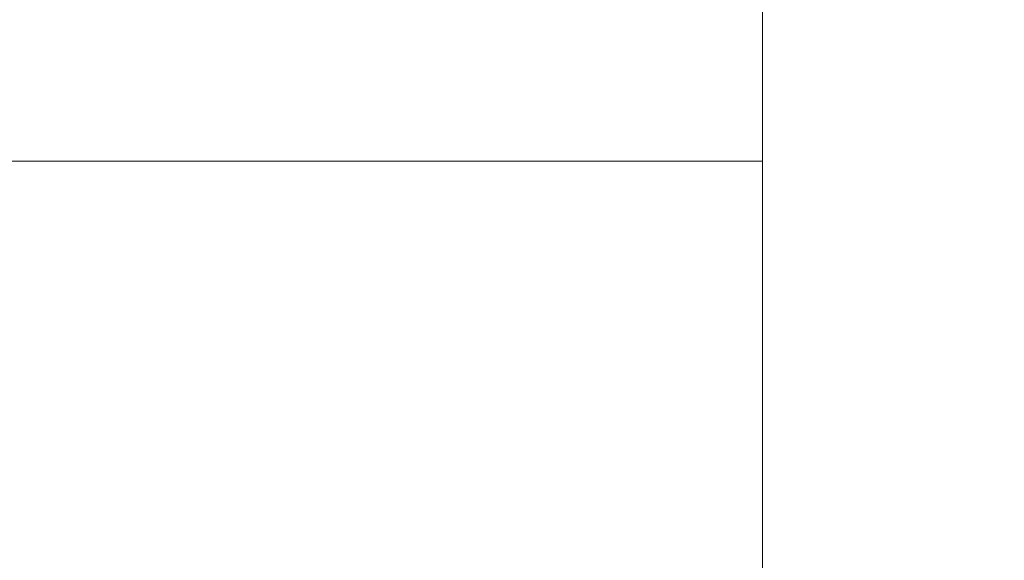
# Model space of a CAD drawing. Units: millimetres. Extents: x -115 to 115, y -552 to 257.
# Drawn here: x 92 to 115, y -9 to 3 of the extents above; entities that cross this region are included whole.
import ezdxf

# ---------------------------------------------------------------- set-up
doc = ezdxf.new("R2010")
doc.units = ezdxf.units.MM
for name, color, linetype, true_color in [('ORTHO$20', 7, 'Continuous', 0xffffff), ('ORTHO$21', 7, 'Continuous', 0xffffff), ('ORTHO$22', 7, 'Continuous', 0xffffff), ('ORTHO$23', 7, 'Continuous', 0xffffff)]:
    doc.layers.add(name, color=color, linetype=linetype, true_color=true_color)

msp = doc.modelspace()

# ---------------------------------------------------------------- linework, layer by layer
at = {"layer": 'ORTHO$20', "color": 155, "linetype": 'Continuous', "lineweight": 18}
msp.add_line((109.55, -551.5), (109.55, 80.098), dxfattribs=at)
at = {"layer": 'ORTHO$21', "color": 155, "linetype": 'Continuous', "lineweight": 18}
msp.add_line((109.55, 80.098), (109.55, -551.5), dxfattribs=at)
at = {"layer": 'ORTHO$22', "color": 155, "linetype": 'Continuous', "lineweight": 18}
for p, q in [((107.458, 0, -18.773), (104.54, 0, -18.253)), ((105.283, 0, 13.307), (108.202, 0, 13.828)), ((107.458, 0, -18.773), (107.772, 0, -18.773)), ((108.202, 0, 13.828), (108.516, 0, 13.828))]:
    msp.add_line(p, q, dxfattribs=at)
at = {"layer": 'ORTHO$22', "color": 155, "linetype": 'Continuous', "lineweight": 18, "extrusion": (0, -1, 0)}
for radius, start, end in [(106.55, 280, 350), (106.55, 7.31033, 80), (109.55, 280, 350), (109.55, 7.38404, 80), (106.55, 350, 350.09521), (106.55, 7.2154, 7.31033), (109.55, 350, 7.38404)]:
    msp.add_arc((0, 0), radius, start, end, dxfattribs=at)
for centre in [(-0.439, 0), (-0.126, 0)]:
    msp.add_ellipse(centre, major_axis=(0, 0, 109.55), ratio=0.999704, start_param=4.540174, end_param=4.838949, dxfattribs=at)
at = {"layer": 'ORTHO$22', "color": 155, "linetype": 'Continuous', "lineweight": 18}
for points, knots in [([(18.123, 0, 104.67), (19.507, 0, 104.429), (20.889, 0, 104.159), (22.615, 0, 103.787), (23.133, 0, 103.673), (23.65, 0, 103.555), (23.995, 0, 103.475), (24.167, 0, 103.434), (25.029, 0, 103.23), (25.715, 0, 103.061), (27.766, 0, 102.532), (30.479, 0, 101.774), (34.483, 0, 100.483), (38.422, 0, 99.038), (42.298, 0, 97.441), (46.11, 0, 95.691), (49.857, 0, 93.788), (53.54, 0, 91.731), (55.951, 0, 90.255), (57.295, 0, 89.395), (57.444, 0, 89.299), (57.741, 0, 89.106), (58.187, 0, 88.816), (59.221, 0, 88.132), (60.097, 0, 87.534), (61.837, 0, 86.32), (64.121, 0, 84.657), (67.442, 0, 82.031), (70.657, 0, 79.272), (72.731, 0, 77.345), (74.004, 0, 76.113), (74.385, 0, 75.741), (74.763, 0, 75.366), (75.014, 0, 75.116), (75.139, 0, 74.99), (75.765, 0, 74.361), (76.259, 0, 73.853), (77.724, 0, 72.317), (79.631, 0, 70.236), (82.355, 0, 67.015), (84.943, 0, 63.698), (87.396, 0, 60.283), (89.714, 0, 56.771), (91.896, 0, 53.162), (93.259, 0, 50.691), (94.246, 0, 48.812), (94.731, 0, 47.866), (95.203, 0, 46.911), (95.515, 0, 46.273), (95.67, 0, 45.952), (96.433, 0, 44.347), (97.598, 0, 41.764), (99.183, 0, 37.84), (100.606, 0, 33.87), (101.869, 0, 29.853), (102.971, 0, 25.789), (103.913, 0, 21.678), (104.694, 0, 17.521), (105.105, 0, 14.717), (105.283, 0, 13.307)], [0, 0, 0, 0, 0.03125, 0.03125, 0.039062, 0.042969, 0.042969, 0.046875, 0.046875, 0.0625, 0.0625, 0.09375, 0.125, 0.15625, 0.1875, 0.21875, 0.25, 0.28125, 0.3125, 0.3125, 0.316406, 0.316406, 0.320312, 0.328125, 0.34375, 0.34375, 0.375, 0.40625, 0.4375, 0.46875, 0.46875, 0.476562, 0.480469, 0.480469, 0.484375, 0.484375, 0.5, 0.5, 0.53125, 0.5625, 0.59375, 0.625, 0.65625, 0.6875, 0.71875, 0.71875, 0.734375, 0.742187, 0.742187, 0.75, 0.75, 0.78125, 0.8125, 0.84375, 0.875, 0.90625, 0.9375, 0.96875, 1, 1, 1, 1]), ([(104.54, 0, -18.253), (104.307, 0, -19.591), (104.047, 0, -20.928), (103.619, 0, -22.929), (103.394, 0, -23.929), (103.155, 0, -24.928), (103.033, 0, -25.427), (102.991, 0, -25.594), (102.908, 0, -25.926), (102.531, 0, -27.421), (101.759, 0, -30.219), (100.525, 0, -34.105), (99.147, 0, -37.928), (97.628, 0, -41.688), (95.967, 0, -45.386), (94.164, 0, -49.021), (92.22, 0, -52.594), (90.827, 0, -54.933), (89.746, 0, -56.672), (89.38, 0, -57.249), (88.914, 0, -57.966), (88.821, 0, -58.11), (88.633, 0, -58.396), (88.351, 0, -58.825), (87.304, 0, -60.388), (85.535, 0, -62.898), (83.053, 0, -66.145), (80.45, 0, -69.292), (78.634, 0, -71.324), (77.241, 0, -72.823), (76.537, 0, -73.566), (75.702, 0, -74.422), (75.342, 0, -74.787), (75.101, 0, -75.029), (74.98, 0, -75.15), (73.89, 0, -76.236), (71.922, 0, -78.122), (68.879, 0, -80.823), (65.746, 0, -83.395), (62.525, 0, -85.841), (59.216, 0, -88.162), (55.818, 0, -90.356), (52.332, 0, -92.424), (49.949, 0, -93.717), (48.138, 0, -94.655), (47.228, 0, -95.116), (46.308, 0, -95.565), (45.847, 0, -95.787), (45.693, 0, -95.861), (45.385, 0, -96.007), (43.998, 0, -96.664), (41.36, 0, -97.842), (37.593, 0, -99.355), (33.784, 0, -100.719), (29.933, 0, -101.935), (26.04, 0, -103.003), (22.106, 0, -103.923), (19.455, 0, -104.438), (18.123, 0, -104.67)], [0, 0, 0, 0, 0.03125, 0.03125, 0.046875, 0.054688, 0.054688, 0.058594, 0.058594, 0.0625, 0.09375, 0.125, 0.15625, 0.1875, 0.21875, 0.25, 0.28125, 0.3125, 0.3125, 0.328125, 0.328125, 0.332031, 0.332031, 0.335938, 0.34375, 0.375, 0.40625, 0.4375, 0.46875, 0.46875, 0.484375, 0.492188, 0.496094, 0.496094, 0.5, 0.5, 0.53125, 0.5625, 0.59375, 0.625, 0.65625, 0.6875, 0.71875, 0.75, 0.75, 0.765625, 0.773438, 0.773438, 0.777344, 0.777344, 0.78125, 0.8125, 0.84375, 0.875, 0.90625, 0.9375, 0.96875, 1, 1, 1, 1]), ([(104.844, 0, -18.308), (104.818, 0, -18.458), (104.791, 0, -18.609), (104.734, 0, -18.928), (104.642, 0, -19.433), (104.419, 0, -20.61), (104.214, 0, -21.614), (103.785, 0, -23.614), (103.163, 0, -26.263), (102.083, 0, -30.183), (100.857, 0, -34.05), (99.485, 0, -37.865), (97.967, 0, -41.627), (96.304, 0, -45.337), (95.096, 0, -47.775), (94.154, 0, -49.59), (93.673, 0, -50.494), (93.178, 0, -51.393), (92.928, 0, -51.841), (92.844, 0, -51.991), (92.676, 0, -52.289), (91.917, 0, -53.629), (90.434, 0, -56.119), (88.218, 0, -59.535), (85.881, 0, -62.853), (83.423, 0, -66.073), (80.846, 0, -69.195), (78.15, 0, -72.22), (75.334, 0, -75.146), (73.375, 0, -77.032), (71.875, 0, -78.42), (71.37, 0, -78.879), (70.732, 0, -79.447), (70.605, 0, -79.561), (70.348, 0, -79.787), (69.963, 0, -80.125), (68.544, 0, -81.353), (66.182, 0, -83.298), (62.952, 0, -85.759), (59.64, 0, -88.088), (56.247, 0, -90.285), (52.774, 0, -92.351), (49.22, 0, -94.286), (45.585, 0, -96.089), (43.107, 0, -97.203), (41.541, 0, -97.87), (41.227, 0, -98.003), (40.597, 0, -98.264), (40.282, 0, -98.393), (39.333, 0, -98.777), (38.698, 0, -99.026), (36.789, 0, -99.754), (34.23, 0, -100.675), (30.348, 0, -101.905), (26.423, 0, -102.986), (23.777, 0, -103.606), (21.783, 0, -104.033), (20.783, 0, -104.238), (19.611, 0, -104.459), (19.108, 0, -104.551), (18.773, 0, -104.611), (18.605, 0, -104.641), (18.437, 0, -104.67)], [0, 0, 0, 0, 0.003486, 0.003486, 0.007394, 0.01521, 0.030841, 0.030841, 0.062104, 0.093368, 0.124631, 0.155894, 0.187157, 0.21842, 0.249683, 0.249683, 0.265315, 0.273131, 0.273131, 0.277039, 0.277039, 0.280947, 0.31221, 0.343473, 0.374736, 0.405999, 0.437263, 0.468526, 0.499789, 0.531052, 0.531052, 0.546684, 0.546684, 0.550592, 0.550592, 0.5545, 0.562315, 0.593579, 0.624842, 0.656105, 0.687368, 0.718631, 0.749894, 0.781158, 0.812421, 0.812421, 0.820237, 0.820237, 0.828052, 0.828052, 0.843684, 0.843684, 0.874947, 0.90621, 0.937474, 0.968737, 0.968737, 0.984368, 0.992184, 0.996092, 0.996092, 1, 1, 1, 1]), ([(18.437, 0, 104.67), (18.611, 0, 104.64), (18.785, 0, 104.609), (19.134, 0, 104.546), (19.656, 0, 104.451), (20.871, 0, 104.221), (21.907, 0, 104.008), (23.972, 0, 103.562), (26.707, 0, 102.915), (30.753, 0, 101.786), (34.744, 0, 100.501), (38.68, 0, 99.06), (42.56, 0, 97.463), (46.386, 0, 95.709), (48.898, 0, 94.434), (50.768, 0, 93.438), (51.389, 0, 93.099), (52.163, 0, 92.667), (52.317, 0, 92.58), (52.626, 0, 92.406), (53.088, 0, 92.143), (54.772, 0, 91.168), (57.479, 0, 89.511), (60.981, 0, 87.169), (64.38, 0, 84.698), (67.674, 0, 82.097), (70.864, 0, 79.367), (73.951, 0, 76.507), (76.932, 0, 73.516), (78.848, 0, 71.434), (80.023, 0, 70.105), (80.257, 0, 69.838), (80.722, 0, 69.301), (81.415, 0, 68.494), (82.093, 0, 67.678), (83.433, 0, 66.034), (85.17, 0, 63.813), (87.634, 0, 60.393), (89.955, 0, 56.885), (92.135, 0, 53.29), (94.174, 0, 49.606), (96.07, 0, 45.835), (97.238, 0, 43.261), (98.077, 0, 41.308), (98.351, 0, 40.653), (98.752, 0, 39.665), (98.885, 0, 39.335), (99.146, 0, 38.673), (99.79, 0, 37.017), (100.872, 0, 34.013), (102.151, 0, 29.961), (103.267, 0, 25.862), (103.902, 0, 23.098), (104.337, 0, 21.013), (104.545, 0, 19.967), (104.736, 0, 18.917), (104.83, 0, 18.392), (104.86, 0, 18.216), (104.921, 0, 17.866), (105.185, 0, 16.306), (105.414, 0, 14.747), (105.59, 0, 13.362)], [0, 0, 0, 0, 0.003908, 0.003908, 0.007816, 0.015631, 0.031263, 0.031263, 0.062525, 0.093788, 0.125051, 0.156314, 0.187576, 0.218839, 0.250102, 0.250102, 0.265733, 0.265733, 0.269641, 0.269641, 0.273549, 0.281364, 0.312627, 0.34389, 0.375152, 0.406415, 0.437678, 0.468941, 0.500203, 0.531466, 0.531466, 0.539282, 0.539282, 0.547097, 0.562729, 0.562729, 0.593991, 0.625254, 0.656517, 0.687779, 0.719042, 0.750305, 0.781568, 0.781568, 0.797199, 0.797199, 0.805015, 0.805015, 0.81283, 0.844093, 0.875356, 0.906618, 0.937881, 0.937881, 0.953512, 0.961328, 0.961328, 0.965236, 0.965236, 0.969144, 1, 1, 1, 1])]:
    msp.add_open_spline(points, degree=3, knots=knots, dxfattribs=at)
at = {"layer": 'ORTHO$22', "color": 163, "linetype": 'Continuous', "lineweight": 18}
for points in [[(103.081, 0, -37.088), (103.004, 0, -37.301), (102.948, 0, -37.455), (102.917, 0, -37.541), (102.911, 0, -37.556), (102.931, 0, -37.501)], [(107.017, 0, 23.423), (106.389, 0, 26.29), (105.666, 0, 29.135), (104.848, 0, 31.955), (103.936, 0, 34.745), (102.931, 0, 37.502)], [(102.931, 0, -37.501), (102.939, 0, -37.48), (102.963, 0, -37.415), (103.003, 0, -37.305), (103.057, 0, -37.154), (103.124, 0, -36.968)], [(102.931, 0, 37.502), (103.304, 0, 36.477), (103.665, 0, 35.448), (104.013, 0, 34.414), (104.348, 0, 33.376), (104.67, 0, 32.333)], [(102.995, 0, -37.326), (103.121, 0, -36.979), (103.252, 0, -36.613), (103.387, 0, -36.23), (103.525, 0, -35.831), (103.666, 0, -35.42)], [(103.751, 0, -35.17), (103.605, 0, -35.602), (103.456, 0, -36.034), (103.305, 0, -36.465), (103.151, 0, -36.896), (102.995, 0, -37.326)], [(103.475, 0, -35.973), (103.381, 0, -36.245), (103.292, 0, -36.497), (103.211, 0, -36.725), (103.14, 0, -36.923), (103.081, 0, -37.088)], [(103.124, 0, -36.968), (103.189, 0, -36.787), (103.265, 0, -36.572), (103.352, 0, -36.328), (103.446, 0, -36.059), (103.545, 0, -35.772)], [(103.939, 0, -34.609), (103.843, 0, -34.898), (103.748, 0, -35.181), (103.654, 0, -35.455), (103.563, 0, -35.72), (103.475, 0, -35.973)], [(103.545, 0, -35.772), (103.655, 0, -35.455), (103.767, 0, -35.126), (103.881, 0, -34.787), (103.996, 0, -34.44), (104.112, 0, -34.088)], [(103.666, 0, -35.42), (103.811, 0, -34.994), (103.961, 0, -34.551), (104.111, 0, -34.094), (104.262, 0, -33.628), (104.412, 0, -33.157)], [(105.076, 0, -30.987), (104.814, 0, -31.878), (104.531, 0, -32.8), (104.241, 0, -33.706), (103.982, 0, -34.487), (103.772, 0, -35.107)], [(104.83, 0, -31.811), (104.656, 0, -32.382), (104.479, 0, -32.951), (104.3, 0, -33.515), (104.119, 0, -34.069), (103.939, 0, -34.609)], [(104.14, 0, -34), (104.117, 0, -34.071), (104.101, 0, -34.12), (104.093, 0, -34.143), (104.095, 0, -34.137), (104.106, 0, -34.105)], [(104.106, 0, -34.105), (104.114, 0, -34.079), (104.134, 0, -34.021), (104.163, 0, -33.929), (104.201, 0, -33.813), (104.245, 0, -33.678)], [(104.112, 0, -34.088), (104.234, 0, -33.714), (104.355, 0, -33.337), (104.476, 0, -32.959), (104.594, 0, -32.578), (104.712, 0, -32.197)], [(104.402, 0, -33.189), (104.343, 0, -33.373), (104.286, 0, -33.55), (104.232, 0, -33.718), (104.183, 0, -33.869), (104.14, 0, -34)], [(104.245, 0, -33.678), (104.293, 0, -33.529), (104.345, 0, -33.368), (104.399, 0, -33.199), (104.455, 0, -33.023), (104.511, 0, -32.843)], [(104.811, 0, -31.873), (104.73, 0, -32.14), (104.648, 0, -32.405), (104.566, 0, -32.669), (104.484, 0, -32.93), (104.402, 0, -33.189)], [(104.412, 0, -33.157), (104.624, 0, -32.489), (104.833, 0, -31.813), (105.036, 0, -31.135), (105.232, 0, -30.461), (105.42, 0, -29.798)], [(104.511, 0, -32.843), (104.643, 0, -32.421), (104.777, 0, -31.989), (104.909, 0, -31.552), (105.039, 0, -31.118), (105.163, 0, -30.691)], [(104.67, 0, 32.333), (104.9, 0, 31.589), (105.123, 0, 30.843), (105.34, 0, 30.094), (105.55, 0, 29.344), (105.753, 0, 28.592)], [(104.712, 0, -32.197), (104.816, 0, -31.858), (104.919, 0, -31.52), (105.019, 0, -31.184), (105.117, 0, -30.85), (105.213, 0, -30.52)], [(105.271, 0, -30.317), (105.182, 0, -30.628), (105.091, 0, -30.939), (104.999, 0, -31.251), (104.906, 0, -31.562), (104.811, 0, -31.873)], [(105.361, 0, -30.006), (105.258, 0, -30.366), (105.153, 0, -30.728), (105.047, 0, -31.089), (104.939, 0, -31.45), (104.83, 0, -31.811)], [(105.265, 0, -30.341), (105.229, 0, -30.465), (105.192, 0, -30.592), (105.154, 0, -30.722), (105.115, 0, -30.854), (105.076, 0, -30.987)], [(105.163, 0, -30.691), (105.341, 0, -30.082), (105.509, 0, -29.49), (105.664, 0, -28.927), (105.803, 0, -28.412), (105.923, 0, -27.957)], [(105.213, 0, -30.52), (105.248, 0, -30.397), (105.283, 0, -30.278), (105.316, 0, -30.162), (105.347, 0, -30.053), (105.376, 0, -29.95)], [(105.396, 0, -29.881), (105.374, 0, -29.959), (105.349, 0, -30.045), (105.323, 0, -30.139), (105.294, 0, -30.238), (105.265, 0, -30.341)], [(105.706, 0, -28.765), (105.623, 0, -29.07), (105.538, 0, -29.378), (105.451, 0, -29.689), (105.362, 0, -30.002), (105.271, 0, -30.317)], [(105.992, 0, -27.693), (105.877, 0, -28.132), (105.756, 0, -28.587), (105.629, 0, -29.054), (105.497, 0, -29.529), (105.361, 0, -30.006)], [(105.376, 0, -29.95), (105.414, 0, -29.816), (105.444, 0, -29.711), (105.463, 0, -29.644), (105.466, 0, -29.632), (105.457, 0, -29.665)], [(105.457, 0, -29.665), (105.452, 0, -29.681), (105.444, 0, -29.712), (105.431, 0, -29.757), (105.415, 0, -29.814), (105.396, 0, -29.881)], [(105.42, 0, -29.798), (105.521, 0, -29.438), (105.62, 0, -29.083), (105.715, 0, -28.737), (105.805, 0, -28.403), (105.89, 0, -28.082)], [(106.059, 0, -27.436), (105.996, 0, -27.68), (105.928, 0, -27.937), (105.857, 0, -28.205), (105.783, 0, -28.482), (105.706, 0, -28.765)], [(105.753, 0, 28.592), (106.031, 0, 27.564), (106.296, 0, 26.534), (106.549, 0, 25.5), (106.789, 0, 24.463), (107.017, 0, 23.423)], [(105.89, 0, -28.082), (106.069, 0, -27.406), (106.216, 0, -26.831), (106.321, 0, -26.403), (106.368, 0, -26.21), (106.363, 0, -26.23)], [(105.944, 0, -27.876), (106.061, 0, -27.433), (106.175, 0, -26.99), (106.286, 0, -26.547), (106.396, 0, -26.104), (106.502, 0, -25.66)], [(105.971, 0, 27.773), (105.94, 0, 27.891), (105.967, 0, 27.788), (106.056, 0, 27.451), (106.195, 0, 26.915), (106.368, 0, 26.213)], [(106.622, 0, 25.159), (106.414, 0, 26.04), (106.229, 0, 26.782), (106.083, 0, 27.346), (105.997, 0, 27.676), (105.971, 0, 27.773)], [(106.502, 0, -25.66), (106.419, 0, -26.006), (106.326, 0, -26.387), (106.223, 0, -26.799), (106.111, 0, -27.236), (105.992, 0, -27.693)], [(106.289, 0, -26.532), (106.257, 0, -26.657), (106.218, 0, -26.814), (106.171, 0, -26.999), (106.118, 0, -27.208), (106.059, 0, -27.436)], [(106.363, 0, -26.23), (106.367, 0, -26.218), (106.361, 0, -26.242), (106.345, 0, -26.304), (106.321, 0, -26.401), (106.289, 0, -26.532)], [(106.368, 0, 26.213), (106.52, 0, 25.595), (106.698, 0, 24.854), (106.892, 0, 24.01), (107.09, 0, 23.105), (107.284, 0, 22.167)], [(106.578, 0, -25.342), (106.543, 0, -25.49), (106.541, 0, -25.5), (106.574, 0, -25.363), (106.639, 0, -25.089), (106.731, 0, -24.694)], [(106.563, 0, -25.407), (106.694, 0, -24.857), (106.822, 0, -24.306), (106.946, 0, -23.754), (107.066, 0, -23.202), (107.183, 0, -22.649)], [(106.574, 0, -25.36), (106.572, 0, -25.369), (106.57, 0, -25.379), (106.568, 0, -25.388), (106.565, 0, -25.397), (106.563, 0, -25.407)], [(106.644, 0, -25.063), (106.63, 0, -25.125), (106.616, 0, -25.185), (106.602, 0, -25.244), (106.588, 0, -25.303), (106.574, 0, -25.36)], [(108.349, 0, -16.176), (108.073, 0, -18.023), (107.758, 0, -19.864), (107.404, 0, -21.699), (107.011, 0, -23.525), (106.578, 0, -25.342)], [(107.957, 0, 18.612), (107.747, 0, 19.833), (107.487, 0, 21.235), (107.181, 0, 22.724), (106.882, 0, 24.055), (106.622, 0, 25.159)], [(106.984, 0, -23.572), (106.91, 0, -23.909), (106.838, 0, -24.229), (106.769, 0, -24.529), (106.704, 0, -24.808), (106.644, 0, -25.063)], [(106.731, 0, -24.694), (106.818, 0, -24.316), (106.927, 0, -23.837), (107.054, 0, -23.266), (107.191, 0, -22.623), (107.333, 0, -21.926)], [(106.808, 0, 24.357), (106.806, 0, 24.364), (106.806, 0, 24.368), (106.805, 0, 24.369), (106.806, 0, 24.367), (106.807, 0, 24.362)], [(106.807, 0, 24.362), (107.221, 0, 22.544), (107.597, 0, 20.718), (107.934, 0, 18.883), (108.232, 0, 17.042), (108.491, 0, 15.195)], [(106.864, 0, 24.112), (106.846, 0, 24.192), (106.831, 0, 24.257), (106.82, 0, 24.306), (106.812, 0, 24.339), (106.808, 0, 24.357)], [(106.814, 0, 24.331), (107.064, 0, 23.234), (107.299, 0, 22.134), (107.521, 0, 21.032), (107.728, 0, 19.926), (107.922, 0, 18.818)], [(107.21, 0, 22.521), (107.118, 0, 22.96), (107.031, 0, 23.362), (106.955, 0, 23.707), (106.898, 0, 23.958), (106.864, 0, 24.112)], [(107.411, 0, -21.542), (107.324, 0, -21.977), (107.236, 0, -22.402), (107.15, 0, -22.813), (107.065, 0, -23.204), (106.984, 0, -23.572)], [(107.183, 0, -22.649), (107.22, 0, -22.473), (107.267, 0, -22.248), (107.323, 0, -21.98), (107.384, 0, -21.678), (107.449, 0, -21.351)], [(107.507, 0, 21.056), (107.449, 0, 21.355), (107.389, 0, 21.655), (107.329, 0, 21.952), (107.269, 0, 22.241), (107.21, 0, 22.521)], [(107.284, 0, 22.167), (107.413, 0, 21.54), (107.541, 0, 20.902), (107.663, 0, 20.259), (107.78, 0, 19.621), (107.891, 0, 18.995)], [(107.333, 0, -21.926), (107.581, 0, -20.715), (107.847, 0, -19.325), (108.103, 0, -17.831), (108.308, 0, -16.488), (108.465, 0, -15.379)], [(108.326, 0, -16.327), (108.16, 0, -17.435), (107.979, 0, -18.54), (107.783, 0, -19.643), (107.574, 0, -20.743), (107.351, 0, -21.84)], [(107.351, 0, -21.84), (107.352, 0, -21.836), (107.354, 0, -21.827), (107.357, 0, -21.812), (107.361, 0, -21.791), (107.366, 0, -21.764)], [(107.366, 0, -21.764), (107.372, 0, -21.735), (107.38, 0, -21.699), (107.388, 0, -21.658), (107.397, 0, -21.611), (107.408, 0, -21.559)], [(107.872, 0, 19.099), (107.823, 0, 19.375), (107.748, 0, 19.798), (107.642, 0, 20.37), (107.526, 0, 20.97), (107.405, 0, 21.571)], [(107.408, 0, -21.559), (107.463, 0, -21.283), (107.547, 0, -20.861), (107.657, 0, -20.291), (107.768, 0, -19.69), (107.874, 0, -19.087)], [(107.999, 0, -18.371), (107.891, 0, -19.001), (107.778, 0, -19.641), (107.659, 0, -20.284), (107.536, 0, -20.92), (107.411, 0, -21.542)], [(107.449, 0, -21.351), (107.518, 0, -21.006), (107.589, 0, -20.639), (107.662, 0, -20.257), (107.734, 0, -19.869), (107.804, 0, -19.482)], [(107.857, 0, 19.187), (107.795, 0, 19.533), (107.728, 0, 19.9), (107.657, 0, 20.283), (107.583, 0, 20.67), (107.507, 0, 21.056)], [(107.804, 0, -19.482), (107.858, 0, -19.183), (107.911, 0, -18.884), (107.962, 0, -18.587), (108.012, 0, -18.297), (108.058, 0, -18.017)], [(108.08, 0, 17.888), (108.05, 0, 18.065), (108.013, 0, 18.29), (107.967, 0, 18.558), (107.915, 0, 18.86), (107.857, 0, 19.187)], [(107.908, 0, 18.894), (107.903, 0, 18.924), (107.897, 0, 18.959), (107.89, 0, 19.001), (107.881, 0, 19.047), (107.872, 0, 19.099)], [(107.891, 0, 18.995), (107.967, 0, 18.562), (108.039, 0, 18.137), (108.108, 0, 17.726), (108.171, 0, 17.334), (108.228, 0, 16.965)], [(107.922, 0, 18.818), (107.921, 0, 18.822), (107.919, 0, 18.831), (107.917, 0, 18.846), (107.913, 0, 18.867), (107.908, 0, 18.894)], [(108.398, 0, 15.844), (108.343, 0, 16.221), (108.271, 0, 16.701), (108.183, 0, 17.272), (108.077, 0, 17.916), (107.957, 0, 18.612)], [(108.609, 0, -14.325), (108.528, 0, -14.943), (108.426, 0, -15.684), (108.301, 0, -16.531), (108.158, 0, -17.437), (107.999, 0, -18.371)], [(108.058, 0, -18.017), (108.132, 0, -17.577), (108.196, 0, -17.175), (108.25, 0, -16.83), (108.288, 0, -16.58), (108.312, 0, -16.426)], [(108.5, 0, 15.131), (108.423, 0, 15.683), (108.342, 0, 16.235), (108.258, 0, 16.787), (108.171, 0, 17.338), (108.08, 0, 17.888)], [(108.228, 0, 16.965), (108.281, 0, 16.629), (108.33, 0, 16.309), (108.375, 0, 16.009), (108.415, 0, 15.73), (108.452, 0, 15.475)], [(108.312, 0, -16.426), (108.324, 0, -16.346), (108.333, 0, -16.281), (108.341, 0, -16.232), (108.346, 0, -16.198), (108.348, 0, -16.181)], [(108.348, 0, -16.181), (108.349, 0, -16.174), (108.35, 0, -16.17), (108.35, 0, -16.169), (108.35, 0, -16.171), (108.349, 0, -16.176)], [(108.491, 0, 15.195), (108.512, 0, 15.048), (108.513, 0, 15.038), (108.494, 0, 15.175), (108.456, 0, 15.448), (108.398, 0, 15.844)], [(108.452, 0, 15.475), (108.46, 0, 15.413), (108.469, 0, 15.353), (108.477, 0, 15.294), (108.485, 0, 15.235), (108.493, 0, 15.178)], [(108.465, 0, -15.379), (108.591, 0, -14.494), (108.687, 0, -13.749), (108.754, 0, -13.189), (108.792, 0, -12.862), (108.804, 0, -12.765)], [(108.493, 0, 15.178), (108.495, 0, 15.169), (108.496, 0, 15.159), (108.497, 0, 15.15), (108.499, 0, 15.14), (108.5, 0, 15.131)], [(108.601, 0, 14.387), (108.694, 0, 13.684), (108.782, 0, 12.981), (108.863, 0, 12.277), (108.939, 0, 11.572), (109.01, 0, 10.867)], [(109.01, 0, 10.867), (108.939, 0, 11.572), (108.863, 0, 12.277), (108.782, 0, 12.981), (108.694, 0, 13.684), (108.601, 0, 14.387)], [(108.804, 0, -12.765), (108.818, 0, -12.647), (108.805, 0, -12.749), (108.767, 0, -13.083), (108.702, 0, -13.62), (108.609, 0, -14.325)], [(108.673, 0, -13.833), (108.762, 0, -13.137), (108.845, 0, -12.44), (108.922, 0, -11.742), (108.994, 0, -11.044), (109.06, 0, -10.345)], [(109.155, 0, -9.299), (109.077, 0, -10.206), (108.991, 0, -11.113), (108.894, 0, -12.02), (108.789, 0, -12.927), (108.673, 0, -13.833)], [(109.06, 0, -10.345), (109.11, 0, -9.819), (109.157, 0, -9.292), (109.201, 0, -8.766), (109.241, 0, -8.24), (109.278, 0, -7.713)], [(109.089, 0, 10.038), (109.078, 0, 10.156), (109.087, 0, 10.054), (109.119, 0, 9.721), (109.167, 0, 9.185), (109.221, 0, 8.478)], [(109.298, 0, 7.424), (109.238, 0, 8.313), (109.178, 0, 9.056), (109.128, 0, 9.615), (109.098, 0, 9.942), (109.089, 0, 10.038)], [(109.387, 0, -5.97), (109.351, 0, -6.636), (109.309, 0, -7.302), (109.263, 0, -7.968), (109.211, 0, -8.634), (109.155, 0, -9.299)], [(109.221, 0, 8.478), (109.269, 0, 7.863), (109.322, 0, 7.124), (109.375, 0, 6.279), (109.422, 0, 5.372), (109.46, 0, 4.432)], [(109.278, 0, -7.713), (109.315, 0, -7.193), (109.348, 0, -6.673), (109.379, 0, -6.153), (109.406, 0, -5.633), (109.431, 0, -5.113)], [(109.546, 0, 0.878), (109.537, 0, 2.091), (109.509, 0, 3.489), (109.45, 0, 4.989), (109.373, 0, 6.323), (109.298, 0, 7.424)], [(109.349, 0, 6.628), (109.46, 0, 4.797), (109.533, 0, 2.964), (109.567, 0, 1.129), (109.563, 0, -0.705), (109.521, 0, -2.539)], [(109.35, 0, 6.622), (109.349, 0, 6.629), (109.349, 0, 6.633), (109.349, 0, 6.634), (109.349, 0, 6.633), (109.349, 0, 6.628)], [(109.364, 0, 6.377), (109.36, 0, 6.457), (109.356, 0, 6.522), (109.353, 0, 6.571), (109.351, 0, 6.605), (109.35, 0, 6.622)], [(109.351, 0, 6.596), (109.418, 0, 5.495), (109.47, 0, 4.393), (109.509, 0, 3.29), (109.534, 0, 2.187), (109.545, 0, 1.084)], [(109.445, 0, 4.786), (109.426, 0, 5.228), (109.406, 0, 5.63), (109.387, 0, 5.974), (109.373, 0, 6.224), (109.364, 0, 6.377)], [(109.539, 0, -1.562), (109.526, 0, -2.444), (109.505, 0, -3.325), (109.475, 0, -4.207), (109.435, 0, -5.088), (109.387, 0, -5.97)], [(109.431, 0, -5.113), (109.464, 0, -4.404), (109.491, 0, -3.693), (109.513, 0, -2.983), (109.529, 0, -2.273), (109.539, 0, -1.562)], [(109.5, 0, 3.321), (109.491, 0, 3.62), (109.48, 0, 3.92), (109.469, 0, 4.217), (109.458, 0, 4.507), (109.445, 0, 4.786)], [(109.46, 0, 4.432), (109.486, 0, 3.804), (109.507, 0, 3.165), (109.524, 0, 2.522), (109.536, 0, 1.884), (109.543, 0, 1.261)], [(109.541, 0, 1.365), (109.538, 0, 1.639), (109.532, 0, 2.059), (109.521, 0, 2.631), (109.504, 0, 3.233), (109.483, 0, 3.837)], [(109.54, 0, 1.452), (109.536, 0, 1.797), (109.53, 0, 2.164), (109.521, 0, 2.546), (109.511, 0, 2.934), (109.5, 0, 3.321)], [(109.521, 0, -2.539), (109.517, 0, -2.687), (109.517, 0, -2.696), (109.52, 0, -2.56), (109.527, 0, -2.287), (109.534, 0, -1.891)], [(109.519, 0, -2.603), (109.532, 0, -2.052), (109.542, 0, -1.501), (109.548, 0, -0.949), (109.551, 0, -0.398), (109.55, 0, 0.154)], [(109.52, 0, -2.556), (109.52, 0, -2.566), (109.52, 0, -2.575), (109.52, 0, -2.585), (109.519, 0, -2.594), (109.519, 0, -2.603)], [(109.527, 0, -2.26), (109.525, 0, -2.321), (109.524, 0, -2.382), (109.523, 0, -2.441), (109.522, 0, -2.499), (109.52, 0, -2.556)], [(109.547, 0, -0.769), (109.545, 0, -1.107), (109.541, 0, -1.427), (109.537, 0, -1.727), (109.532, 0, -2.005), (109.527, 0, -2.26)], [(109.534, 0, -1.891), (109.54, 0, -1.515), (109.547, 0, -1.037), (109.552, 0, -0.466), (109.552, 0, 0.178), (109.546, 0, 0.878)], [(109.55, 0, 0.154), (109.55, 0, 0.33), (109.549, 0, 0.554), (109.548, 0, 0.822), (109.545, 0, 1.124), (109.54, 0, 1.452)], [(109.544, 0, 1.159), (109.544, 0, 1.189), (109.543, 0, 1.225), (109.543, 0, 1.266), (109.542, 0, 1.313), (109.541, 0, 1.365)], [(109.543, 0, 1.261), (109.548, 0, 0.826), (109.55, 0, 0.401), (109.551, 0, -0.011), (109.55, 0, -0.402), (109.547, 0, -0.769)], [(109.545, 0, 1.084), (109.545, 0, 1.087), (109.545, 0, 1.097), (109.544, 0, 1.112), (109.544, 0, 1.133), (109.544, 0, 1.159)]]:
    msp.add_open_spline(points, degree=5, dxfattribs=at)
for points, knots in [([(103.772, 0, -35.107), (103.772, 0, -35.107), (103.772, 0, -35.108), (103.767, 0, -35.123), (103.761, 0, -35.142), (103.754, 0, -35.162), (103.752, 0, -35.169), (103.751, 0, -35.17)], [0, 0, 0, 0, 0, 0, 0.251917, 0.646474, 1, 1, 1, 1, 1, 1]), ([(105.923, 0, -27.957), (105.923, 0, -27.957), (105.923, 0, -27.954), (105.928, 0, -27.938), (105.934, 0, -27.915), (105.941, 0, -27.889), (105.943, 0, -27.879), (105.944, 0, -27.876)], [0, 0, 0, 0, 0, 0, 0.235499, 0.605617, 1, 1, 1, 1, 1, 1]), ([(107.405, 0, 21.571), (107.332, 0, 21.935), (107.243, 0, 22.367), (107.145, 0, 22.834), (107.044, 0, 23.299), (106.921, 0, 23.857), (106.868, 0, 24.094), (106.835, 0, 24.238), (106.819, 0, 24.307), (106.814, 0, 24.331)], [0, 0, 0, 0, 0, 0, 0.4489, 0.533148, 0.599473, 0.67, 1, 1, 1, 1, 1, 1]), ([(107.874, 0, -19.087), (107.938, 0, -18.725), (108.013, 0, -18.293), (108.091, 0, -17.825), (108.166, 0, -17.361), (108.254, 0, -16.802), (108.291, 0, -16.565), (108.312, 0, -16.421), (108.323, 0, -16.352), (108.326, 0, -16.327)], [0, 0, 0, 0, 0, 0, 0.44624, 0.533101, 0.599428, 0.666029, 1, 1, 1, 1, 1, 1]), ([(109.483, 0, 3.837), (109.47, 0, 4.203), (109.453, 0, 4.629), (109.433, 0, 5.077), (109.41, 0, 5.547), (109.38, 0, 6.111), (109.366, 0, 6.35), (109.357, 0, 6.499), (109.353, 0, 6.573), (109.351, 0, 6.596)], [0, 0, 0, 0, 0, 0, 0.4489, 0.521863, 0.570748, 0.67, 1, 1, 1, 1, 1, 1])]:
    msp.add_open_spline(points, degree=5, knots=knots, dxfattribs=at)
at = {"layer": 'ORTHO$22', "color": 155, "linetype": 'Continuous', "lineweight": 18}
for points in [[(107.886, 0, -19.023), (106.901, 0, -18.85), (105.916, 0, -18.676), (104.931, 0, -18.502)], [(105.684, 0, 13.558), (106.67, 0, 13.732), (107.656, 0, 13.905), (108.642, 0, 14.079)]]:
    msp.add_open_spline(points, degree=3, dxfattribs=at)
at = {"layer": 'ORTHO$23', "color": 155, "linetype": 'Continuous', "lineweight": 18}
for p, q in [((101.579, 0, -27.557), (82.244, 0, -46.891)), ((101.579, 0, 27.557), (82.244, 0, 46.891)), ((104.962, 0, -18.328), (104.844, 0, -18.307)), ((104.971, 0, -18.274), (104.854, 0, -18.253)), ((105.59, 0, 13.362), (105.706, 0, 13.383)), ((105.597, 0, 13.307), (105.713, 0, 13.328))]:
    msp.add_line(p, q, dxfattribs=at)
at = {"layer": 'ORTHO$23', "color": 155, "linetype": 'Continuous', "lineweight": 18, "extrusion": (0, 1, 0)}
for radius, start, end in [(106.55, 100.84855, 253.73113), (109.55, 100.90749, 253.73849), (105.55, 136.63125, 223.37437), (105.25, 164.82187, 195.17813)]:
    msp.add_arc((0, 0), radius, start, end, dxfattribs=at)
at = {"layer": 'ORTHO$23', "color": 155, "linetype": 'Continuous', "lineweight": 18}
for points, knots in [([(104.854, 0, -18.253), (104.824, 0, -18.422), (104.795, 0, -18.591), (104.734, 0, -18.928), (104.642, 0, -19.433), (104.419, 0, -20.61), (104.214, 0, -21.614), (103.785, 0, -23.614), (103.163, 0, -26.263), (102.083, 0, -30.183), (100.857, 0, -34.05), (99.485, 0, -37.865), (97.967, 0, -41.627), (96.304, 0, -45.337), (95.096, 0, -47.775), (94.154, 0, -49.59), (93.673, 0, -50.494), (93.178, 0, -51.393), (92.928, 0, -51.841), (92.844, 0, -51.991), (92.676, 0, -52.289), (91.917, 0, -53.629), (90.434, 0, -56.119), (88.218, 0, -59.535), (85.881, 0, -62.853), (83.423, 0, -66.073), (80.846, 0, -69.195), (78.785, 0, -71.508), (77.588, 0, -72.785), (77.314, 0, -73.074)], [0, 0, 0, 0, 0.008173, 0.008173, 0.016346, 0.032693, 0.065385, 0.065385, 0.13077, 0.196155, 0.26154, 0.326926, 0.392311, 0.457696, 0.523081, 0.523081, 0.555774, 0.57212, 0.57212, 0.580293, 0.580293, 0.588466, 0.653851, 0.719236, 0.784621, 0.850007, 0.915392, 0.980777, 1, 1, 1, 1]), ([(77.534, 0, 72.842), (78.296, 0, 72.032), (79.048, 0, 71.208), (80.023, 0, 70.105), (80.257, 0, 69.838), (80.722, 0, 69.301), (81.415, 0, 68.494), (82.093, 0, 67.678), (83.433, 0, 66.034), (85.17, 0, 63.813), (87.634, 0, 60.393), (89.955, 0, 56.885), (92.135, 0, 53.29), (94.174, 0, 49.606), (96.07, 0, 45.835), (97.238, 0, 43.261), (98.077, 0, 41.308), (98.351, 0, 40.653), (98.752, 0, 39.665), (98.885, 0, 39.335), (99.146, 0, 38.673), (99.79, 0, 37.017), (100.872, 0, 34.013), (102.151, 0, 29.961), (103.267, 0, 25.862), (103.902, 0, 23.098), (104.337, 0, 21.013), (104.545, 0, 19.967), (104.736, 0, 18.917), (104.83, 0, 18.392), (104.86, 0, 18.216), (104.921, 0, 17.866), (105.189, 0, 16.288), (105.42, 0, 14.71), (105.597, 0, 13.307)], [0, 0, 0, 0, 0.049881, 0.049881, 0.065717, 0.065717, 0.081552, 0.113222, 0.113222, 0.176564, 0.239905, 0.303246, 0.366587, 0.429929, 0.49327, 0.556611, 0.556611, 0.588282, 0.588282, 0.604117, 0.604117, 0.619952, 0.683294, 0.746635, 0.809976, 0.873317, 0.873317, 0.904988, 0.920823, 0.920823, 0.928741, 0.928741, 0.936659, 1, 1, 1, 1])]:
    msp.add_open_spline(points, degree=3, knots=knots, dxfattribs=at)
at = {"layer": 'ORTHO$23', "color": 163, "linetype": 'Continuous', "lineweight": 18}
for points in [[(103.081, 0, -37.088), (103.004, 0, -37.301), (102.948, 0, -37.455), (102.917, 0, -37.541), (102.911, 0, -37.556), (102.931, 0, -37.501)], [(107.017, 0, 23.423), (106.389, 0, 26.29), (105.666, 0, 29.135), (104.848, 0, 31.955), (103.936, 0, 34.745), (102.931, 0, 37.502)], [(102.931, 0, -37.501), (102.939, 0, -37.48), (102.963, 0, -37.415), (103.003, 0, -37.305), (103.057, 0, -37.154), (103.124, 0, -36.968)], [(102.931, 0, 37.502), (103.304, 0, 36.477), (103.665, 0, 35.448), (104.013, 0, 34.414), (104.348, 0, 33.376), (104.67, 0, 32.333)], [(102.995, 0, -37.326), (103.121, 0, -36.979), (103.252, 0, -36.613), (103.387, 0, -36.23), (103.525, 0, -35.831), (103.666, 0, -35.42)], [(103.751, 0, -35.17), (103.605, 0, -35.602), (103.456, 0, -36.034), (103.305, 0, -36.465), (103.151, 0, -36.896), (102.995, 0, -37.326)], [(103.475, 0, -35.973), (103.381, 0, -36.245), (103.292, 0, -36.497), (103.211, 0, -36.725), (103.14, 0, -36.923), (103.081, 0, -37.088)], [(103.124, 0, -36.968), (103.189, 0, -36.787), (103.265, 0, -36.572), (103.352, 0, -36.328), (103.446, 0, -36.059), (103.545, 0, -35.772)], [(103.939, 0, -34.609), (103.843, 0, -34.898), (103.748, 0, -35.181), (103.654, 0, -35.455), (103.563, 0, -35.72), (103.475, 0, -35.973)], [(103.545, 0, -35.772), (103.655, 0, -35.455), (103.767, 0, -35.126), (103.881, 0, -34.787), (103.996, 0, -34.44), (104.112, 0, -34.088)], [(103.666, 0, -35.42), (103.811, 0, -34.994), (103.961, 0, -34.551), (104.111, 0, -34.094), (104.262, 0, -33.628), (104.412, 0, -33.157)], [(105.076, 0, -30.987), (104.814, 0, -31.878), (104.531, 0, -32.8), (104.241, 0, -33.706), (103.982, 0, -34.487), (103.772, 0, -35.107)], [(104.83, 0, -31.811), (104.656, 0, -32.382), (104.479, 0, -32.951), (104.3, 0, -33.515), (104.119, 0, -34.069), (103.939, 0, -34.609)], [(104.14, 0, -34), (104.117, 0, -34.071), (104.101, 0, -34.12), (104.093, 0, -34.143), (104.095, 0, -34.137), (104.106, 0, -34.105)], [(104.106, 0, -34.105), (104.114, 0, -34.079), (104.134, 0, -34.021), (104.163, 0, -33.929), (104.201, 0, -33.813), (104.245, 0, -33.678)], [(104.112, 0, -34.088), (104.234, 0, -33.714), (104.355, 0, -33.337), (104.476, 0, -32.959), (104.594, 0, -32.578), (104.712, 0, -32.197)], [(104.402, 0, -33.189), (104.343, 0, -33.373), (104.286, 0, -33.55), (104.232, 0, -33.718), (104.183, 0, -33.869), (104.14, 0, -34)], [(104.245, 0, -33.678), (104.293, 0, -33.529), (104.345, 0, -33.368), (104.399, 0, -33.199), (104.455, 0, -33.023), (104.511, 0, -32.843)], [(104.811, 0, -31.873), (104.73, 0, -32.14), (104.648, 0, -32.405), (104.566, 0, -32.669), (104.484, 0, -32.93), (104.402, 0, -33.189)], [(104.412, 0, -33.157), (104.624, 0, -32.489), (104.833, 0, -31.813), (105.036, 0, -31.135), (105.232, 0, -30.461), (105.42, 0, -29.798)], [(104.511, 0, -32.843), (104.643, 0, -32.421), (104.777, 0, -31.989), (104.909, 0, -31.552), (105.039, 0, -31.118), (105.163, 0, -30.691)], [(104.67, 0, 32.333), (104.9, 0, 31.589), (105.123, 0, 30.843), (105.34, 0, 30.094), (105.55, 0, 29.344), (105.753, 0, 28.592)], [(104.712, 0, -32.197), (104.816, 0, -31.858), (104.919, 0, -31.52), (105.019, 0, -31.184), (105.117, 0, -30.85), (105.213, 0, -30.52)], [(105.271, 0, -30.317), (105.182, 0, -30.628), (105.091, 0, -30.939), (104.999, 0, -31.251), (104.906, 0, -31.562), (104.811, 0, -31.873)], [(105.361, 0, -30.006), (105.258, 0, -30.366), (105.153, 0, -30.728), (105.047, 0, -31.089), (104.939, 0, -31.45), (104.83, 0, -31.811)], [(105.265, 0, -30.341), (105.229, 0, -30.465), (105.192, 0, -30.592), (105.154, 0, -30.722), (105.115, 0, -30.854), (105.076, 0, -30.987)], [(105.163, 0, -30.691), (105.341, 0, -30.082), (105.509, 0, -29.49), (105.664, 0, -28.927), (105.803, 0, -28.412), (105.923, 0, -27.957)], [(105.213, 0, -30.52), (105.248, 0, -30.397), (105.283, 0, -30.278), (105.316, 0, -30.162), (105.347, 0, -30.053), (105.376, 0, -29.95)], [(105.396, 0, -29.881), (105.374, 0, -29.959), (105.349, 0, -30.045), (105.323, 0, -30.139), (105.294, 0, -30.238), (105.265, 0, -30.341)], [(105.706, 0, -28.765), (105.623, 0, -29.07), (105.538, 0, -29.378), (105.451, 0, -29.689), (105.362, 0, -30.002), (105.271, 0, -30.317)], [(105.992, 0, -27.693), (105.877, 0, -28.132), (105.756, 0, -28.587), (105.629, 0, -29.054), (105.497, 0, -29.529), (105.361, 0, -30.006)], [(105.376, 0, -29.95), (105.414, 0, -29.816), (105.444, 0, -29.711), (105.463, 0, -29.644), (105.466, 0, -29.632), (105.457, 0, -29.665)], [(105.457, 0, -29.665), (105.452, 0, -29.681), (105.444, 0, -29.712), (105.431, 0, -29.757), (105.415, 0, -29.814), (105.396, 0, -29.881)], [(105.42, 0, -29.798), (105.521, 0, -29.438), (105.62, 0, -29.083), (105.715, 0, -28.737), (105.805, 0, -28.403), (105.89, 0, -28.082)], [(106.059, 0, -27.436), (105.996, 0, -27.68), (105.928, 0, -27.937), (105.857, 0, -28.205), (105.783, 0, -28.482), (105.706, 0, -28.765)], [(105.753, 0, 28.592), (106.031, 0, 27.564), (106.296, 0, 26.534), (106.549, 0, 25.5), (106.789, 0, 24.463), (107.017, 0, 23.423)], [(105.89, 0, -28.082), (106.069, 0, -27.406), (106.216, 0, -26.831), (106.321, 0, -26.403), (106.368, 0, -26.21), (106.363, 0, -26.23)], [(105.944, 0, -27.876), (106.061, 0, -27.433), (106.175, 0, -26.99), (106.286, 0, -26.547), (106.396, 0, -26.104), (106.502, 0, -25.66)], [(105.971, 0, 27.773), (105.94, 0, 27.891), (105.967, 0, 27.788), (106.056, 0, 27.451), (106.195, 0, 26.915), (106.368, 0, 26.213)], [(106.622, 0, 25.159), (106.414, 0, 26.04), (106.229, 0, 26.782), (106.083, 0, 27.346), (105.997, 0, 27.676), (105.971, 0, 27.773)], [(106.502, 0, -25.66), (106.419, 0, -26.006), (106.326, 0, -26.387), (106.223, 0, -26.799), (106.111, 0, -27.236), (105.992, 0, -27.693)], [(106.289, 0, -26.532), (106.257, 0, -26.657), (106.218, 0, -26.814), (106.171, 0, -26.999), (106.118, 0, -27.208), (106.059, 0, -27.436)], [(106.363, 0, -26.23), (106.367, 0, -26.218), (106.361, 0, -26.242), (106.345, 0, -26.304), (106.321, 0, -26.401), (106.289, 0, -26.532)], [(106.368, 0, 26.213), (106.52, 0, 25.595), (106.698, 0, 24.854), (106.892, 0, 24.01), (107.09, 0, 23.105), (107.284, 0, 22.167)], [(106.578, 0, -25.342), (106.543, 0, -25.49), (106.541, 0, -25.5), (106.574, 0, -25.363), (106.639, 0, -25.089), (106.731, 0, -24.694)], [(106.563, 0, -25.407), (106.694, 0, -24.857), (106.822, 0, -24.306), (106.946, 0, -23.754), (107.066, 0, -23.202), (107.183, 0, -22.649)], [(106.574, 0, -25.36), (106.572, 0, -25.369), (106.57, 0, -25.379), (106.568, 0, -25.388), (106.565, 0, -25.397), (106.563, 0, -25.407)], [(106.644, 0, -25.063), (106.63, 0, -25.125), (106.616, 0, -25.185), (106.602, 0, -25.244), (106.588, 0, -25.303), (106.574, 0, -25.36)], [(108.349, 0, -16.176), (108.073, 0, -18.023), (107.758, 0, -19.864), (107.404, 0, -21.699), (107.011, 0, -23.525), (106.578, 0, -25.342)], [(107.957, 0, 18.612), (107.747, 0, 19.833), (107.487, 0, 21.235), (107.181, 0, 22.724), (106.882, 0, 24.055), (106.622, 0, 25.159)], [(106.984, 0, -23.572), (106.91, 0, -23.909), (106.838, 0, -24.229), (106.769, 0, -24.529), (106.704, 0, -24.808), (106.644, 0, -25.063)], [(106.731, 0, -24.694), (106.818, 0, -24.316), (106.927, 0, -23.837), (107.054, 0, -23.266), (107.191, 0, -22.623), (107.333, 0, -21.926)], [(106.808, 0, 24.357), (106.806, 0, 24.364), (106.806, 0, 24.368), (106.805, 0, 24.369), (106.806, 0, 24.367), (106.807, 0, 24.362)], [(106.807, 0, 24.362), (107.221, 0, 22.544), (107.597, 0, 20.718), (107.934, 0, 18.883), (108.232, 0, 17.042), (108.491, 0, 15.195)], [(106.864, 0, 24.112), (106.846, 0, 24.192), (106.831, 0, 24.257), (106.82, 0, 24.306), (106.812, 0, 24.339), (106.808, 0, 24.357)], [(106.814, 0, 24.331), (107.064, 0, 23.234), (107.299, 0, 22.134), (107.521, 0, 21.032), (107.728, 0, 19.926), (107.922, 0, 18.818)], [(107.21, 0, 22.521), (107.118, 0, 22.96), (107.031, 0, 23.362), (106.955, 0, 23.707), (106.898, 0, 23.958), (106.864, 0, 24.112)], [(107.411, 0, -21.542), (107.324, 0, -21.977), (107.236, 0, -22.402), (107.15, 0, -22.813), (107.065, 0, -23.204), (106.984, 0, -23.572)], [(107.183, 0, -22.649), (107.22, 0, -22.473), (107.267, 0, -22.248), (107.323, 0, -21.98), (107.384, 0, -21.678), (107.449, 0, -21.351)], [(107.507, 0, 21.056), (107.449, 0, 21.355), (107.389, 0, 21.655), (107.329, 0, 21.952), (107.269, 0, 22.241), (107.21, 0, 22.521)], [(107.284, 0, 22.167), (107.413, 0, 21.54), (107.541, 0, 20.902), (107.663, 0, 20.259), (107.78, 0, 19.621), (107.891, 0, 18.995)], [(107.333, 0, -21.926), (107.581, 0, -20.715), (107.847, 0, -19.325), (108.103, 0, -17.831), (108.308, 0, -16.488), (108.465, 0, -15.379)], [(108.326, 0, -16.327), (108.16, 0, -17.435), (107.979, 0, -18.54), (107.783, 0, -19.643), (107.574, 0, -20.743), (107.351, 0, -21.84)], [(107.351, 0, -21.84), (107.352, 0, -21.836), (107.354, 0, -21.827), (107.357, 0, -21.812), (107.361, 0, -21.791), (107.366, 0, -21.764)], [(107.366, 0, -21.764), (107.372, 0, -21.735), (107.38, 0, -21.699), (107.388, 0, -21.658), (107.397, 0, -21.611), (107.408, 0, -21.559)], [(107.872, 0, 19.099), (107.823, 0, 19.375), (107.748, 0, 19.798), (107.642, 0, 20.37), (107.526, 0, 20.97), (107.405, 0, 21.571)], [(107.408, 0, -21.559), (107.463, 0, -21.283), (107.547, 0, -20.861), (107.657, 0, -20.291), (107.768, 0, -19.69), (107.874, 0, -19.087)], [(107.999, 0, -18.371), (107.891, 0, -19.001), (107.778, 0, -19.641), (107.659, 0, -20.284), (107.536, 0, -20.92), (107.411, 0, -21.542)], [(107.449, 0, -21.351), (107.518, 0, -21.006), (107.589, 0, -20.639), (107.662, 0, -20.257), (107.734, 0, -19.869), (107.804, 0, -19.482)], [(107.857, 0, 19.187), (107.795, 0, 19.533), (107.728, 0, 19.9), (107.657, 0, 20.283), (107.583, 0, 20.67), (107.507, 0, 21.056)], [(107.804, 0, -19.482), (107.858, 0, -19.183), (107.911, 0, -18.884), (107.962, 0, -18.587), (108.012, 0, -18.297), (108.058, 0, -18.017)], [(108.08, 0, 17.888), (108.05, 0, 18.065), (108.013, 0, 18.29), (107.967, 0, 18.558), (107.915, 0, 18.86), (107.857, 0, 19.187)], [(107.908, 0, 18.894), (107.903, 0, 18.924), (107.897, 0, 18.959), (107.89, 0, 19.001), (107.881, 0, 19.047), (107.872, 0, 19.099)], [(107.891, 0, 18.995), (107.967, 0, 18.562), (108.039, 0, 18.137), (108.108, 0, 17.726), (108.171, 0, 17.334), (108.228, 0, 16.965)], [(107.922, 0, 18.818), (107.921, 0, 18.822), (107.919, 0, 18.831), (107.917, 0, 18.846), (107.913, 0, 18.867), (107.908, 0, 18.894)], [(108.398, 0, 15.844), (108.343, 0, 16.221), (108.271, 0, 16.701), (108.183, 0, 17.272), (108.077, 0, 17.916), (107.957, 0, 18.612)], [(108.609, 0, -14.325), (108.528, 0, -14.943), (108.426, 0, -15.684), (108.301, 0, -16.531), (108.158, 0, -17.437), (107.999, 0, -18.371)], [(108.058, 0, -18.017), (108.132, 0, -17.577), (108.196, 0, -17.175), (108.25, 0, -16.83), (108.288, 0, -16.58), (108.312, 0, -16.426)], [(108.5, 0, 15.131), (108.423, 0, 15.683), (108.342, 0, 16.235), (108.258, 0, 16.787), (108.171, 0, 17.338), (108.08, 0, 17.888)], [(108.228, 0, 16.965), (108.281, 0, 16.629), (108.33, 0, 16.309), (108.375, 0, 16.009), (108.415, 0, 15.73), (108.452, 0, 15.475)], [(108.312, 0, -16.426), (108.324, 0, -16.346), (108.333, 0, -16.281), (108.341, 0, -16.232), (108.346, 0, -16.198), (108.348, 0, -16.181)], [(108.348, 0, -16.181), (108.349, 0, -16.174), (108.35, 0, -16.17), (108.35, 0, -16.169), (108.35, 0, -16.171), (108.349, 0, -16.176)], [(108.491, 0, 15.195), (108.512, 0, 15.048), (108.513, 0, 15.038), (108.494, 0, 15.175), (108.456, 0, 15.448), (108.398, 0, 15.844)], [(108.452, 0, 15.475), (108.46, 0, 15.413), (108.469, 0, 15.353), (108.477, 0, 15.294), (108.485, 0, 15.235), (108.493, 0, 15.178)], [(108.465, 0, -15.379), (108.591, 0, -14.494), (108.687, 0, -13.749), (108.754, 0, -13.189), (108.792, 0, -12.862), (108.804, 0, -12.765)], [(108.493, 0, 15.178), (108.495, 0, 15.169), (108.496, 0, 15.159), (108.497, 0, 15.15), (108.499, 0, 15.14), (108.5, 0, 15.131)], [(108.601, 0, 14.387), (108.694, 0, 13.684), (108.782, 0, 12.981), (108.863, 0, 12.277), (108.939, 0, 11.572), (109.01, 0, 10.867)], [(109.01, 0, 10.867), (108.939, 0, 11.572), (108.863, 0, 12.277), (108.782, 0, 12.981), (108.694, 0, 13.684), (108.601, 0, 14.387)], [(108.804, 0, -12.765), (108.818, 0, -12.647), (108.805, 0, -12.749), (108.767, 0, -13.083), (108.702, 0, -13.62), (108.609, 0, -14.325)], [(108.673, 0, -13.833), (108.762, 0, -13.137), (108.845, 0, -12.44), (108.922, 0, -11.742), (108.994, 0, -11.044), (109.06, 0, -10.345)], [(109.155, 0, -9.299), (109.077, 0, -10.206), (108.991, 0, -11.113), (108.894, 0, -12.02), (108.789, 0, -12.927), (108.673, 0, -13.833)], [(109.06, 0, -10.345), (109.11, 0, -9.819), (109.157, 0, -9.292), (109.201, 0, -8.766), (109.241, 0, -8.24), (109.278, 0, -7.713)], [(109.089, 0, 10.038), (109.078, 0, 10.156), (109.087, 0, 10.054), (109.119, 0, 9.721), (109.167, 0, 9.185), (109.221, 0, 8.478)], [(109.298, 0, 7.424), (109.238, 0, 8.313), (109.178, 0, 9.056), (109.128, 0, 9.615), (109.098, 0, 9.942), (109.089, 0, 10.038)], [(109.387, 0, -5.97), (109.351, 0, -6.636), (109.309, 0, -7.302), (109.263, 0, -7.968), (109.211, 0, -8.634), (109.155, 0, -9.299)], [(109.221, 0, 8.478), (109.269, 0, 7.863), (109.322, 0, 7.124), (109.375, 0, 6.279), (109.422, 0, 5.372), (109.46, 0, 4.432)], [(109.278, 0, -7.713), (109.315, 0, -7.193), (109.348, 0, -6.673), (109.379, 0, -6.153), (109.406, 0, -5.633), (109.431, 0, -5.113)], [(109.546, 0, 0.878), (109.537, 0, 2.091), (109.509, 0, 3.489), (109.45, 0, 4.989), (109.373, 0, 6.323), (109.298, 0, 7.424)], [(109.349, 0, 6.628), (109.46, 0, 4.797), (109.533, 0, 2.964), (109.567, 0, 1.129), (109.563, 0, -0.705), (109.521, 0, -2.539)], [(109.35, 0, 6.622), (109.349, 0, 6.629), (109.349, 0, 6.633), (109.349, 0, 6.634), (109.349, 0, 6.633), (109.349, 0, 6.628)], [(109.364, 0, 6.377), (109.36, 0, 6.457), (109.356, 0, 6.522), (109.353, 0, 6.571), (109.351, 0, 6.605), (109.35, 0, 6.622)], [(109.351, 0, 6.596), (109.418, 0, 5.495), (109.47, 0, 4.393), (109.509, 0, 3.29), (109.534, 0, 2.187), (109.545, 0, 1.084)], [(109.445, 0, 4.786), (109.426, 0, 5.228), (109.406, 0, 5.63), (109.387, 0, 5.974), (109.373, 0, 6.224), (109.364, 0, 6.377)], [(109.539, 0, -1.562), (109.526, 0, -2.444), (109.505, 0, -3.325), (109.475, 0, -4.207), (109.435, 0, -5.088), (109.387, 0, -5.97)], [(109.431, 0, -5.113), (109.464, 0, -4.404), (109.491, 0, -3.693), (109.513, 0, -2.983), (109.529, 0, -2.273), (109.539, 0, -1.562)], [(109.5, 0, 3.321), (109.491, 0, 3.62), (109.48, 0, 3.92), (109.469, 0, 4.217), (109.458, 0, 4.507), (109.445, 0, 4.786)], [(109.46, 0, 4.432), (109.486, 0, 3.804), (109.507, 0, 3.165), (109.524, 0, 2.522), (109.536, 0, 1.884), (109.543, 0, 1.261)], [(109.541, 0, 1.365), (109.538, 0, 1.639), (109.532, 0, 2.059), (109.521, 0, 2.631), (109.504, 0, 3.233), (109.483, 0, 3.837)], [(109.54, 0, 1.452), (109.536, 0, 1.797), (109.53, 0, 2.164), (109.521, 0, 2.546), (109.511, 0, 2.934), (109.5, 0, 3.321)], [(109.521, 0, -2.539), (109.517, 0, -2.687), (109.517, 0, -2.696), (109.52, 0, -2.56), (109.527, 0, -2.287), (109.534, 0, -1.891)], [(109.519, 0, -2.603), (109.532, 0, -2.052), (109.542, 0, -1.501), (109.548, 0, -0.949), (109.551, 0, -0.398), (109.55, 0, 0.154)], [(109.52, 0, -2.556), (109.52, 0, -2.566), (109.52, 0, -2.575), (109.52, 0, -2.585), (109.519, 0, -2.594), (109.519, 0, -2.603)], [(109.527, 0, -2.26), (109.525, 0, -2.321), (109.524, 0, -2.382), (109.523, 0, -2.441), (109.522, 0, -2.499), (109.52, 0, -2.556)], [(109.547, 0, -0.769), (109.545, 0, -1.107), (109.541, 0, -1.427), (109.537, 0, -1.727), (109.532, 0, -2.005), (109.527, 0, -2.26)], [(109.534, 0, -1.891), (109.54, 0, -1.515), (109.547, 0, -1.037), (109.552, 0, -0.466), (109.552, 0, 0.178), (109.546, 0, 0.878)], [(109.55, 0, 0.154), (109.55, 0, 0.33), (109.549, 0, 0.554), (109.548, 0, 0.822), (109.545, 0, 1.124), (109.54, 0, 1.452)], [(109.544, 0, 1.159), (109.544, 0, 1.189), (109.543, 0, 1.225), (109.543, 0, 1.266), (109.542, 0, 1.313), (109.541, 0, 1.365)], [(109.543, 0, 1.261), (109.548, 0, 0.826), (109.55, 0, 0.401), (109.551, 0, -0.011), (109.55, 0, -0.402), (109.547, 0, -0.769)], [(109.545, 0, 1.084), (109.545, 0, 1.087), (109.545, 0, 1.097), (109.544, 0, 1.112), (109.544, 0, 1.133), (109.544, 0, 1.159)]]:
    msp.add_open_spline(points, degree=5, dxfattribs=at)
for points, knots in [([(103.772, 0, -35.107), (103.772, 0, -35.107), (103.772, 0, -35.108), (103.767, 0, -35.123), (103.761, 0, -35.142), (103.754, 0, -35.162), (103.752, 0, -35.169), (103.751, 0, -35.17)], [0, 0, 0, 0, 0, 0, 0.251917, 0.646474, 1, 1, 1, 1, 1, 1]), ([(105.923, 0, -27.957), (105.923, 0, -27.957), (105.923, 0, -27.954), (105.928, 0, -27.938), (105.934, 0, -27.915), (105.941, 0, -27.889), (105.943, 0, -27.879), (105.944, 0, -27.876)], [0, 0, 0, 0, 0, 0, 0.235499, 0.605617, 1, 1, 1, 1, 1, 1]), ([(107.405, 0, 21.571), (107.332, 0, 21.935), (107.243, 0, 22.367), (107.145, 0, 22.834), (107.044, 0, 23.299), (106.921, 0, 23.857), (106.868, 0, 24.094), (106.835, 0, 24.238), (106.819, 0, 24.307), (106.814, 0, 24.331)], [0, 0, 0, 0, 0, 0, 0.4489, 0.533148, 0.599473, 0.67, 1, 1, 1, 1, 1, 1]), ([(107.874, 0, -19.087), (107.938, 0, -18.725), (108.013, 0, -18.293), (108.091, 0, -17.825), (108.166, 0, -17.361), (108.254, 0, -16.802), (108.291, 0, -16.565), (108.312, 0, -16.421), (108.323, 0, -16.352), (108.326, 0, -16.327)], [0, 0, 0, 0, 0, 0, 0.44624, 0.533101, 0.599428, 0.666029, 1, 1, 1, 1, 1, 1]), ([(109.483, 0, 3.837), (109.47, 0, 4.203), (109.453, 0, 4.629), (109.433, 0, 5.077), (109.41, 0, 5.547), (109.38, 0, 6.111), (109.366, 0, 6.35), (109.357, 0, 6.499), (109.353, 0, 6.573), (109.351, 0, 6.596)], [0, 0, 0, 0, 0, 0, 0.4489, 0.521863, 0.570748, 0.67, 1, 1, 1, 1, 1, 1])]:
    msp.add_open_spline(points, degree=5, knots=knots, dxfattribs=at)

doc.saveas('drawing.dxf')
